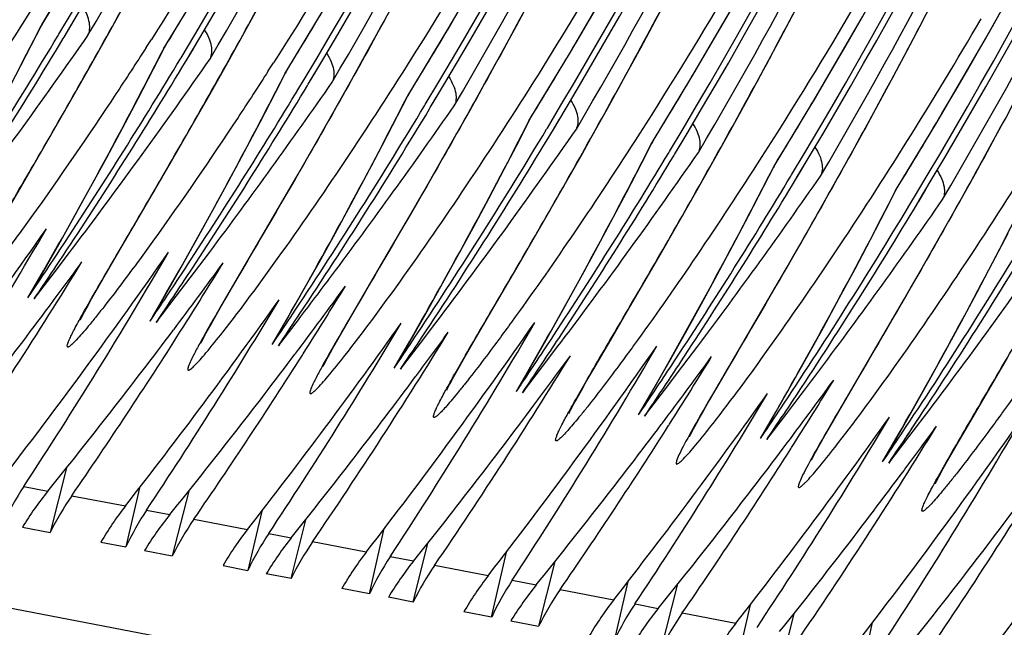
# Model space of a CAD drawing. Units: millimetres. Extents: x 0 to 297, y 0 to 210.
# Drawn here: x 207 to 215, y 95 to 100 of the extents above; entities that cross this region are included whole.
import ezdxf

# ---------------------------------------------------------------- set-up
doc = ezdxf.new("R2010")
doc.units = ezdxf.units.MM
doc.header["$LTSCALE"] = 16.335
doc.layers.get('0').update_dxf_attribs({"linetype": 'CONTINUOUS'})
doc.layers.add('DTM_AXIS', color=7, linetype='CONTINUOUS')

msp = doc.modelspace()

# ---------------------------------------------------------------- linework, layer by layer
at = {"color": 7, "linetype": 'CONTINUOUS'}
msp.add_line((176.7597, 101.3103), (246.2347, 87.9651), dxfattribs=at)
at = {"layer": 'DTM_AXIS', "color": 7, "linetype": 'CONTINUOUS'}
for p, q in [((212.4989, 100.3013), (212.6187, 100.5266)), ((207.9992, 100.2102), (208.1321, 100.45)), ((209.112, 100.2077), (209.2489, 100.4568)), ((211.3575, 100.2665), (211.4831, 100.5003)), ((214.6844, 100.2613), (214.7901, 100.4639)), ((213.5354, 100.1634), (213.656, 100.3909)), ((210.1555, 100.1022), (210.2766, 100.3234)), ((212.3826, 100.0848), (212.4989, 100.3013)), ((207.3569, 100.1033), (207.4448, 100.275)), ((207.4474, 100.2797), (207.4364, 100.2618)), ((207.4364, 100.2618), (207.4416, 100.2697)), ((207.6269, 100.1714), (207.6864, 100.2705)), ((207.846, 99.9371), (207.9992, 100.2102)), ((208.98, 99.9701), (209.112, 100.2077)), ((211.2347, 100.0406), (211.3575, 100.2665)), ((214.5548, 100.0159), (214.6844, 100.2613)), ((207.5791, 100.1866), (207.5851, 100.1966)), ((207.6207, 100.1615), (207.6267, 100.1715)), ((207.6209, 100.1614), (207.6269, 100.1714)), ((213.4182, 99.9447), (213.5354, 100.1634)), ((208.3638, 99.9098), (208.4516, 100.0816)), ((208.4432, 100.0684), (208.4543, 100.0863)), ((208.4484, 100.0761), (208.4432, 100.0684)), ((208.6338, 99.978), (208.6933, 100.077)), ((210.0141, 99.8469), (210.1555, 100.1022)), ((211.1147, 99.8224), (211.2347, 100.0406)), ((212.2417, 99.8258), (212.3826, 100.0848)), ((208.586, 99.9932), (208.592, 100.0032)), ((208.6275, 99.9681), (208.6336, 99.9781)), ((208.6278, 99.9679), (208.6338, 99.978)), ((208.8281, 99.6997), (208.98, 99.9701)), ((214.4281, 99.7788), (214.5548, 100.0159)), ((207.7002, 99.68), (207.846, 99.9371)), ((209.3706, 99.7164), (209.4585, 99.8882)), ((209.4501, 99.875), (209.4611, 99.8929)), ((209.4552, 99.8827), (209.4501, 99.875)), ((209.6407, 99.7845), (209.7002, 99.8836)), ((213.2764, 99.6832), (213.4182, 99.9447)), ((209.5929, 99.7998), (209.5989, 99.8098)), ((209.8773, 99.6028), (210.0141, 99.8469)), ((210.9749, 99.5709), (211.1147, 99.8224)), ((212.1059, 99.579), (212.2417, 99.8258)), ((209.6344, 99.7747), (209.6405, 99.7847)), ((209.6347, 99.7745), (209.6407, 99.7845)), ((214.3041, 99.5498), (214.4281, 99.7788)), ((207.5182, 99.3628), (207.7002, 99.68)), ((208.6835, 99.4453), (208.8281, 99.6997)), ((210.3775, 99.523), (210.4654, 99.6948)), ((210.468, 99.6995), (210.457, 99.6816)), ((210.457, 99.6816), (210.4622, 99.6895)), ((210.6476, 99.5911), (210.7071, 99.6902)), ((213.1396, 99.434), (213.2764, 99.6832)), ((209.7238, 99.3321), (209.8773, 99.6028)), ((210.5998, 99.6064), (210.6058, 99.6164)), ((210.6413, 99.5813), (210.6473, 99.5913)), ((210.6415, 99.5811), (210.6476, 99.5911)), ((210.8396, 99.3305), (210.9749, 99.5709)), ((211.9749, 99.3437), (212.1059, 99.579)), ((211.3844, 99.3296), (211.4723, 99.5014)), ((211.4749, 99.5061), (211.4639, 99.4882)), ((211.4639, 99.4882), (211.4691, 99.4961)), ((211.6545, 99.3977), (211.714, 99.4968)), ((214.183, 99.3285), (214.3041, 99.5498)), ((215.2622, 99.2669), (215.385, 99.4928)), ((208.5034, 99.1318), (208.6835, 99.4453)), ((211.6067, 99.4129), (211.6127, 99.423)), ((211.6482, 99.3879), (211.6542, 99.3979)), ((211.6484, 99.3877), (211.6545, 99.3977)), ((213.0076, 99.1965), (213.1396, 99.434)), ((207.2753, 98.9442), (207.5182, 99.3628)), ((209.5572, 99.0416), (209.7238, 99.3321)), ((210.6881, 99.0642), (210.8396, 99.3305)), ((211.8986, 99.2079), (211.9749, 99.3437)), ((212.3746, 99.3804), (212.3359, 99.3201)), ((212.3913, 99.1362), (212.4792, 99.3079)), ((212.4708, 99.2947), (212.4818, 99.3127)), ((214.0416, 99.0733), (214.183, 99.3285)), ((212.4759, 99.3025), (212.4708, 99.2947)), ((212.6135, 99.2195), (212.6196, 99.2295)), ((212.6613, 99.2043), (212.7209, 99.3034)), ((215.1423, 99.0488), (215.2622, 99.2669)), ((211.7515, 98.9481), (211.8986, 99.2079)), ((212.6551, 99.1945), (212.6611, 99.2045)), ((212.6553, 99.1943), (212.6613, 99.2043)), ((212.8556, 98.9261), (213.0076, 99.1965)), ((213.3814, 99.187), (213.3428, 99.1267)), ((208.2276, 98.6574), (208.5034, 99.1318)), ((210.524, 98.7788), (210.6881, 99.0642)), ((213.3982, 98.9428), (213.4861, 99.1145)), ((213.4777, 99.1013), (213.4887, 99.1193)), ((213.4828, 99.1091), (213.4777, 99.1013)), ((213.6682, 99.0109), (213.7277, 99.11)), ((213.9048, 98.8292), (214.0416, 99.0733)), ((209.3467, 98.6786), (209.5572, 99.0416)), ((213.6204, 99.0261), (213.6264, 99.0361)), ((213.662, 99.001), (213.668, 99.0111)), ((213.6622, 99.0009), (213.6682, 99.0109)), ((215.0024, 98.7973), (215.1423, 99.0488)), ((206.9767, 98.4321), (207.2753, 98.9442)), ((211.5898, 98.6656), (211.7515, 98.9481)), ((212.711, 98.6717), (212.8556, 98.9261)), ((214.4051, 98.7494), (214.493, 98.9211)), ((214.4956, 98.9258), (214.4846, 98.9079)), ((214.4846, 98.9079), (214.4898, 98.9159)), ((214.6751, 98.8175), (214.7346, 98.9166)), ((213.7514, 98.5585), (213.9048, 98.8292)), ((214.6273, 98.8327), (214.6333, 98.8427)), ((210.2838, 98.3656), (210.524, 98.7788)), ((214.6689, 98.8076), (214.6749, 98.8176)), ((214.6691, 98.8075), (214.6751, 98.8175)), ((214.8672, 98.5569), (215.0024, 98.7973)), ((208.9815, 98.0535), (209.3467, 98.6786)), ((211.3795, 98.3023), (211.5898, 98.6656)), ((212.5309, 98.3582), (212.711, 98.6717)), ((208.1266, 98.4843), (208.2276, 98.6574)), ((213.5847, 98.2679), (213.7514, 98.5585)), ((214.7157, 98.2905), (214.8672, 98.5569)), ((207.4578, 98.2461), (207.5849, 98.4695)), ((207.6729, 98.3968), (207.6967, 98.4284)), ((207.959, 98.1962), (208.1266, 98.4843)), ((207.5455, 98.2293), (207.6729, 98.3968)), ((208.7036, 98.235), (208.8258, 98.3974)), ((209.9884, 97.8601), (210.2838, 98.3656)), ((212.2552, 97.8837), (212.5309, 98.3582)), ((208.4647, 98.0527), (208.5918, 98.2761)), ((211.1472, 97.9041), (211.3795, 98.3023)), ((213.3743, 97.905), (213.5847, 98.2679)), ((214.5516, 98.0051), (214.7157, 98.2905)), ((207.3296, 98.0239), (207.4578, 98.2461)), ((207.3804, 98.0142), (207.5455, 98.2293)), ((207.9035, 98.0997), (207.959, 98.1962)), ((208.5524, 98.0358), (208.7036, 98.235)), ((207.8655, 98.0328), (207.9035, 98.0997)), ((207.3296, 98.0239), (207.3635, 98.0741)), ((207.3804, 98.0142), (207.3952, 98.0361)), ((207.3955, 98.036), (207.3804, 98.0142)), ((207.3952, 98.0361), (207.4032, 98.0479)), ((207.3954, 98.036), (207.4034, 98.0478)), ((207.8406, 97.9885), (207.8655, 98.0328)), ((208.3365, 97.8305), (208.4647, 98.0527)), ((208.3873, 97.8208), (208.5524, 98.0358)), ((208.9099, 97.9296), (208.9815, 98.0535)), ((207.506, 97.9542), (207.5128, 97.9634)), ((207.8065, 97.9267), (207.8191, 97.9496)), ((207.8191, 97.9496), (207.8406, 97.9885)), ((208.8667, 97.854), (208.9099, 97.9296)), ((214.3113, 97.5919), (214.5516, 98.0051)), ((207.7717, 97.8609), (207.778, 97.8732)), ((207.778, 97.8732), (207.7859, 97.8884)), ((207.7859, 97.8884), (207.7954, 97.9062)), ((207.7954, 97.9062), (207.8065, 97.9267)), ((208.3365, 97.8305), (208.3703, 97.8807)), ((208.4021, 97.8427), (208.41, 97.8545)), ((208.4023, 97.8426), (208.4103, 97.8544)), ((208.8369, 97.8011), (208.8667, 97.854)), ((209.3434, 97.6371), (209.4716, 97.8593)), ((209.9168, 97.7362), (209.9884, 97.8601)), ((210.9796, 97.616), (211.1472, 97.9041)), ((212.1541, 97.7107), (212.2552, 97.8837)), ((213.0091, 97.2799), (213.3743, 97.905)), ((207.763, 97.8434), (207.7628, 97.843)), ((208.3873, 97.8208), (208.4021, 97.8427)), ((208.4023, 97.8426), (208.3873, 97.8208)), ((208.8002, 97.7349), (208.8173, 97.766)), ((208.8173, 97.766), (208.8369, 97.8011)), ((209.375, 97.6888), (209.4625, 97.8405)), ((209.3942, 97.6274), (209.5593, 97.8424)), ((210.5662, 97.649), (210.6935, 97.8166)), ((208.5242, 97.7511), (208.5309, 97.7599)), ((208.5856, 97.7443), (208.5926, 97.7552)), ((208.7675, 97.6734), (208.7738, 97.6856)), ((208.7738, 97.6856), (208.7814, 97.7001)), ((208.7814, 97.7001), (208.7902, 97.7165)), ((208.7902, 97.7165), (208.8002, 97.7349)), ((209.3434, 97.6371), (209.3772, 97.6873)), ((209.8736, 97.6606), (209.9168, 97.7362)), ((211.4854, 97.4725), (211.6125, 97.6959)), ((211.9865, 97.4226), (212.1541, 97.7107)), ((208.7564, 97.6513), (208.7563, 97.651)), ((208.7625, 97.6636), (208.7675, 97.6734)), ((209.3942, 97.6274), (209.409, 97.6493)), ((209.4092, 97.6492), (209.3942, 97.6274)), ((209.409, 97.6493), (209.4169, 97.6611)), ((209.4092, 97.6492), (209.4171, 97.661)), ((209.8242, 97.5726), (209.8438, 97.6077)), ((209.8438, 97.6077), (209.8736, 97.6606)), ((210.3503, 97.4437), (210.4785, 97.6659)), ((210.3819, 97.4954), (210.4694, 97.6471)), ((210.401, 97.434), (210.5662, 97.649)), ((210.9242, 97.5195), (210.9796, 97.616)), ((211.5731, 97.4556), (211.7004, 97.6232)), ((211.7004, 97.6232), (211.7243, 97.6547)), ((212.7311, 97.4613), (212.8533, 97.6238)), ((209.5311, 97.5576), (209.5378, 97.5665)), ((209.5925, 97.5509), (209.5994, 97.5618)), ((209.7883, 97.5066), (209.7971, 97.5231)), ((209.7971, 97.5231), (209.8071, 97.5415)), ((209.8071, 97.5415), (209.8242, 97.5726)), ((214.016, 97.0865), (214.3113, 97.5919)), ((215.085, 96.9766), (215.407, 97.5286)), ((209.7633, 97.4579), (209.7632, 97.4576)), ((209.7694, 97.4702), (209.7744, 97.48)), ((209.7744, 97.48), (209.7807, 97.4922)), ((209.7807, 97.4922), (209.7883, 97.5066)), ((210.3503, 97.4437), (210.3841, 97.4939)), ((210.401, 97.434), (210.4159, 97.4559)), ((210.4161, 97.4558), (210.401, 97.434)), ((210.4159, 97.4559), (210.4238, 97.4677)), ((210.4161, 97.4558), (210.424, 97.4676)), ((210.8613, 97.4083), (210.8861, 97.4525)), ((210.8861, 97.4525), (210.9242, 97.5195)), ((211.3572, 97.2503), (211.4854, 97.4725)), ((211.4079, 97.2405), (211.5731, 97.4556)), ((212.4922, 97.2791), (212.6194, 97.5025)), ((212.5799, 97.2622), (212.7311, 97.4613)), ((210.5266, 97.374), (210.5335, 97.3832)), ((210.8272, 97.3464), (210.8397, 97.3694)), ((210.8397, 97.3694), (210.8613, 97.4083)), ((211.9311, 97.3261), (211.9865, 97.4226)), ((210.7923, 97.2807), (210.7986, 97.293)), ((210.7986, 97.293), (210.8066, 97.3081)), ((210.8066, 97.3081), (210.8161, 97.326)), ((210.8161, 97.326), (210.8272, 97.3464)), ((211.3572, 97.2503), (211.391, 97.3005)), ((211.893, 97.2591), (211.9311, 97.3261)), ((212.364, 97.0569), (212.4922, 97.2791)), ((212.9375, 97.156), (213.0091, 97.2799)), ((210.7836, 97.2632), (210.7835, 97.2627)), ((211.4079, 97.2405), (211.4228, 97.2625)), ((211.423, 97.2624), (211.4079, 97.2405)), ((211.4228, 97.2625), (211.4307, 97.2743)), ((211.423, 97.2624), (211.4309, 97.2742)), ((211.8466, 97.176), (211.8682, 97.2149)), ((211.8682, 97.2149), (211.893, 97.2591)), ((212.4148, 97.0471), (212.5799, 97.2622)), ((211.5335, 97.1806), (211.5404, 97.1898)), ((211.8135, 97.1147), (211.823, 97.1326)), ((211.823, 97.1326), (211.834, 97.153)), ((211.834, 97.153), (211.8466, 97.176)), ((212.8942, 97.0803), (212.9375, 97.156)), ((211.7905, 97.0698), (211.7903, 97.0693)), ((211.7992, 97.0872), (211.8055, 97.0996)), ((211.8055, 97.0996), (211.8135, 97.1147)), ((212.364, 97.0569), (212.3979, 97.1071)), ((212.4148, 97.0471), (212.4296, 97.0691)), ((212.4299, 97.069), (212.4148, 97.0471)), ((212.4296, 97.0691), (212.4376, 97.0809)), ((212.4299, 97.069), (212.4378, 97.0807)), ((212.8644, 97.0275), (212.8942, 97.0803)), ((213.3709, 96.8635), (213.4991, 97.0856)), ((213.4026, 96.9151), (213.49, 97.0668)), ((213.4217, 96.8537), (213.5868, 97.0688)), ((213.9443, 96.9626), (214.016, 97.0865)), ((214.5937, 96.8754), (214.7211, 97.043)), ((212.5518, 96.9774), (212.5585, 96.9863)), ((212.6132, 96.9707), (212.6201, 96.9816)), ((212.8178, 96.9429), (212.8278, 96.9613)), ((212.8278, 96.9613), (212.8449, 96.9924)), ((212.8449, 96.9924), (212.8644, 97.0275)), ((213.9011, 96.8869), (213.9443, 96.9626)), ((214.984, 96.8021), (215.085, 96.9766)), ((212.784, 96.8777), (212.7838, 96.8774)), ((212.79, 96.8899), (212.795, 96.8998)), ((212.795, 96.8998), (212.8013, 96.912)), ((212.8013, 96.912), (212.809, 96.9264)), ((212.809, 96.9264), (212.8178, 96.9429)), ((213.3709, 96.8635), (213.4048, 96.9137)), ((213.4217, 96.8537), (213.4365, 96.8757)), ((213.4368, 96.8756), (213.4217, 96.8537)), ((213.4365, 96.8757), (213.4445, 96.8875)), ((213.4367, 96.8756), (213.4447, 96.8873)), ((213.8713, 96.8341), (213.9011, 96.8869)), ((214.3778, 96.6701), (214.506, 96.8922)), ((214.4094, 96.7217), (214.4969, 96.8734)), ((214.4286, 96.6603), (214.5937, 96.8754)), ((213.5587, 96.784), (213.5654, 96.7929)), ((213.8347, 96.7679), (213.8517, 96.799)), ((213.8517, 96.799), (213.8713, 96.8341)), ((214.9517, 96.7459), (214.984, 96.8021)), ((213.6201, 96.7773), (213.627, 96.7882)), ((213.8019, 96.7064), (213.8082, 96.7186)), ((213.8082, 96.7186), (213.8158, 96.733)), ((213.8158, 96.733), (213.8247, 96.7495)), ((213.8247, 96.7495), (213.8347, 96.7679)), ((214.3778, 96.6701), (214.4116, 96.7203)), ((214.9137, 96.6789), (214.9517, 96.7459)), ((213.7909, 96.6842), (213.7907, 96.684)), ((213.7969, 96.6965), (213.8019, 96.7064)), ((214.4286, 96.6603), (214.4434, 96.6823)), ((214.4437, 96.6822), (214.4286, 96.6603)), ((214.4434, 96.6823), (214.4513, 96.694)), ((214.4436, 96.6821), (214.4516, 96.6939)), ((214.8672, 96.5957), (214.8888, 96.6347)), ((214.8888, 96.6347), (214.9137, 96.6789)), ((207.6479, 96.6219), (207.5129, 96.0889)), ((214.5542, 96.6003), (214.561, 96.6096)), ((214.8341, 96.5345), (214.8436, 96.5524)), ((214.8436, 96.5524), (214.8547, 96.5728)), ((214.8547, 96.5728), (214.8672, 96.5957)), ((207.2952, 96.4675), (207.4931, 96.4295)), ((214.8112, 96.4895), (214.811, 96.4891)), ((214.8198, 96.507), (214.8262, 96.5194)), ((214.8262, 96.5194), (214.8341, 96.5345)), ((207.6909, 96.3915), (208.133, 96.3065)), ((208.25, 96.4571), (208.1364, 95.9691)), ((208.6547, 96.4285), (208.5198, 95.8955)), ((208.308, 96.2729), (208.5, 96.236)), ((209.2569, 96.2637), (209.1433, 95.7757)), ((208.6978, 96.198), (209.1399, 96.1131)), ((209.4996, 95.7073), (209.6201, 96.1935)), ((207.2844, 96.1328), (207.5129, 96.0889)), ((209.3149, 96.0795), (209.5009, 96.0438)), ((210.1465, 95.583), (210.2676, 96.1196)), ((207.9313, 96.0085), (208.1364, 95.9691)), ((210.118, 95.9252), (209.6759, 96.0102)), ((210.5065, 95.5139), (210.6269, 96.0001)), ((208.2913, 95.9394), (208.5198, 95.8955)), ((211.1534, 95.3896), (211.2745, 95.9262)), ((210.5078, 95.8504), (210.3158, 95.8872)), ((211.1249, 95.7318), (210.6828, 95.8168)), ((211.6754, 95.8482), (211.5404, 95.3153)), ((208.9382, 95.8151), (209.1433, 95.7757)), ((209.4996, 95.7073), (209.2945, 95.7467)), ((211.3227, 95.6938), (211.5206, 95.6558)), ((212.2776, 95.6835), (212.1639, 95.1955)), ((212.6823, 95.6548), (212.5473, 95.1219)), ((210.1465, 95.583), (209.918, 95.6269)), ((211.7184, 95.6178), (212.1606, 95.5329)), ((210.5065, 95.5139), (210.3014, 95.5533)), ((212.3355, 95.4993), (212.5275, 95.4624)), ((211.1534, 95.3896), (210.9249, 95.4335)), ((212.7253, 95.4244), (213.1674, 95.3395)), ((213.2845, 95.4901), (213.1708, 95.0021)), ((213.5272, 94.9336), (213.6476, 95.4199)), ((211.3119, 95.3592), (211.5404, 95.3153)), ((214.1741, 94.8094), (214.2952, 95.346))]:
    msp.add_line(p, q, dxfattribs=at)
for points in [[(215.2251, 100.1578), (215.6125, 100.8516), (215.9857, 101.549), (216.3448, 102.2497), (216.6901, 102.9545), (217.0217, 103.6628), (217.3396, 104.3744), (217.6441, 105.0897), (217.9352, 105.8085), (218.2129, 106.5303), (218.4774, 107.2559), (218.7287, 107.9848), (218.9667, 108.7166)], [(208.4484, 100.0762), (208.7758, 100.6177), (209.1775, 101.3072), (209.5652, 102.001), (209.9386, 102.6983), (210.2978, 103.399), (210.6434, 104.1036), (210.9752, 104.8119), (211.2933, 105.5234), (211.598, 106.2387), (211.8893, 106.9574), (212.1672, 107.6791), (212.4319, 108.4046)], [(212.476, 99.3026), (212.8033, 99.8441), (213.205, 100.5336), (213.5927, 101.2274), (213.9661, 101.9247), (214.3254, 102.6253), (214.6709, 103.33), (215.0028, 104.0383), (215.3208, 104.7498), (215.6256, 105.465), (215.9169, 106.1837), (216.1947, 106.9055), (216.4595, 107.631), (216.711, 108.3598)], [(209.4553, 99.8828), (209.7826, 100.4243), (210.1844, 101.1138), (210.5721, 101.8076), (210.9455, 102.5049), (211.3047, 103.2056), (211.6503, 103.9102), (211.9821, 104.6185), (212.3002, 105.33), (212.6049, 106.0453), (212.8962, 106.764), (213.1741, 107.4857), (213.4388, 108.2112)], [(213.4828, 99.1092), (213.8102, 99.6507), (214.2119, 100.3402), (214.5996, 101.034), (214.973, 101.7313), (215.3323, 102.4319), (215.6778, 103.1366), (216.0097, 103.8449), (216.3277, 104.5564), (216.6324, 105.2716), (216.9238, 105.9903), (217.2016, 106.7121), (217.4663, 107.4376), (217.7178, 108.1664)], [(207.4415, 100.2696), (207.7754, 100.822), (208.1769, 101.5116)], [(210.4622, 99.6894), (210.796, 100.2418), (211.1975, 100.9314)], [(211.4691, 99.496), (211.8029, 100.0484), (212.2044, 100.738)], [(214.4897, 98.9158), (214.8236, 99.4682), (215.2251, 100.1578)], [(206.4418, 98.4207), (206.5763, 98.6569), (206.7096, 98.8945), (206.8416, 99.1335), (206.9723, 99.3738), (207.1018, 99.6156), (207.23, 99.8587), (207.3569, 100.1033)], [(207.5832, 98.4635), (207.7165, 98.7011), (207.8485, 98.94), (207.9792, 99.1804), (208.1087, 99.4222), (208.2369, 99.6653), (208.3638, 99.9098)], [(208.5901, 98.2701), (208.7233, 98.5077), (208.8553, 98.7466), (208.9861, 98.987), (209.1156, 99.2288), (209.2437, 99.4719), (209.3706, 99.7164)], [(209.4625, 97.8405), (209.597, 98.0767), (209.7302, 98.3143), (209.8622, 98.5532), (209.993, 98.7936), (210.1224, 99.0353), (210.2506, 99.2785), (210.3775, 99.523)], [(210.4694, 97.6471), (210.6039, 97.8833), (210.7371, 98.1209), (210.8691, 98.3598), (210.9999, 98.6002), (211.1293, 98.8419), (211.2575, 99.0851), (211.3844, 99.3296)], [(211.6107, 97.6899), (211.744, 97.9274), (211.876, 98.1664), (212.0067, 98.4068), (212.1362, 98.6485), (212.2644, 98.8917), (212.3913, 99.1362)], [(212.6176, 97.4965), (212.7509, 97.734), (212.8829, 97.973), (213.0136, 98.2134), (213.1431, 98.4551), (213.2713, 98.6983), (213.3982, 98.9428)], [(213.49, 97.0668), (213.6245, 97.303), (213.7578, 97.5406), (213.8898, 97.7796), (214.0205, 98.02), (214.15, 98.2617), (214.2782, 98.5049), (214.4051, 98.7494)], [(214.4969, 96.8734), (214.6314, 97.1096), (214.7646, 97.3472), (214.8967, 97.5862), (215.0274, 97.8265), (215.1569, 98.0683), (215.2851, 98.3114), (215.4119, 98.556)], [(207.3612, 98.0756), (207.4487, 98.2273), (207.5832, 98.4635)], [(208.3681, 97.8822), (208.4556, 98.0339), (208.5901, 98.2701)], [(207.7627, 97.8428), (207.7631, 97.8437), (207.764, 97.8455), (207.7653, 97.8481), (207.767, 97.8516), (207.7691, 97.8559), (207.7717, 97.8609)], [(211.3888, 97.302), (211.4762, 97.4537), (211.6107, 97.6899)], [(208.7563, 97.6511), (208.7568, 97.6521), (208.7576, 97.6538), (208.7589, 97.6563), (208.7605, 97.6596), (208.7625, 97.6636)], [(209.7632, 97.4577), (209.7637, 97.4587), (209.7645, 97.4604), (209.7658, 97.4629), (209.7674, 97.4662), (209.7694, 97.4702)], [(212.3957, 97.1086), (212.4831, 97.2603), (212.6176, 97.4965)], [(210.7834, 97.2626), (210.7838, 97.2635), (210.7846, 97.2652), (210.7859, 97.2679), (210.7876, 97.2714), (210.7898, 97.2756), (210.7923, 97.2807)], [(211.7903, 97.0692), (211.7907, 97.0701), (211.7915, 97.0718), (211.7928, 97.0745), (211.7945, 97.0779), (211.7967, 97.0822), (211.7992, 97.0872)], [(212.7839, 96.8774), (212.7843, 96.8784), (212.7852, 96.8802), (212.7864, 96.8827), (212.788, 96.886), (212.79, 96.8899)], [(213.7908, 96.684), (213.7912, 96.685), (213.7921, 96.6868), (213.7933, 96.6893), (213.7949, 96.6926), (213.7969, 96.6965)], [(214.8109, 96.489), (214.8113, 96.4898), (214.8122, 96.4916), (214.8135, 96.4942), (214.8152, 96.4977), (214.8173, 96.502), (214.8198, 96.507)]]:
    msp.add_lwpolyline(points, dxfattribs=at)
for centre, radius, start, end in [((169.0042, 123.4111), 45.0267, 328.96425, 4.3507), ((169.055, 123.4014), 45.0266, 328.94148, 4.3507), ((170.0111, 123.2177), 45.0267, 328.96425, 4.3507), ((170.0619, 123.2079), 45.0266, 328.94148, 4.3507), ((171.018, 123.0243), 45.0267, 328.96425, 4.3507), ((171.0688, 123.0145), 45.0266, 328.94148, 4.3507), ((172.0249, 122.8309), 45.0267, 328.96425, 4.3507), ((172.0757, 122.8211), 45.0266, 328.94148, 4.3507), ((173.0318, 122.6375), 45.0267, 328.96425, 4.3507), ((173.0826, 122.6277), 45.0266, 328.94148, 4.3507), ((174.0387, 122.4441), 45.0267, 328.96425, 4.3507), ((174.0894, 122.4343), 45.0266, 328.94148, 4.3507), ((175.0455, 122.2507), 45.0267, 328.96425, 4.3507), ((175.0963, 122.2409), 45.0266, 328.94148, 4.3507), ((176.0524, 122.0572), 45.0267, 328.96425, 4.3507), ((176.1032, 122.0475), 45.0266, 328.94148, 4.3507), ((174.0565, 122.5125), 43.9246, 329.35434, 3.68514), ((175.0633, 122.3191), 43.9246, 329.34653, 3.677), ((176.0702, 122.1257), 43.9246, 329.34653, 3.677), ((177.0771, 121.9323), 43.9246, 329.35434, 3.68514), ((168.1994, 123.4274), 45.9371, 329.60821, 334.93229), ((169.2063, 123.234), 45.9371, 329.60821, 334.93229), ((170.2406, 123.0261), 45.9062, 329.60642, 334.92454), ((171.2475, 122.8327), 45.9062, 329.60642, 334.92454), ((172.227, 122.6537), 45.9371, 329.60821, 334.93229), ((173.2339, 122.4603), 45.9371, 329.60821, 334.93229), ((174.2682, 122.2525), 45.9062, 329.60642, 334.92454), ((175.2751, 122.0591), 45.9062, 329.60642, 334.92454), ((169.7148, 123.4462), 44.2767, 328.45154, 329.43837), ((170.7188, 123.2546), 44.2802, 328.45152, 329.37552), ((171.7257, 123.0612), 44.2802, 328.45152, 329.37552), ((172.7321, 122.868), 44.2807, 328.45153, 329.38328), ((169.9191, 119.3721), 42.1041, 330.18747, 333.0069), ((169.002, 123.4135), 45.0297, 326.40867, 328.94826), ((169.0534, 123.4036), 45.0294, 326.3832, 328.92524), ((167.863, 127.9484), 48.6577, 322.88902, 325.2122), ((176.5212, 120.5137), 37.7809, 327.27326, 327.39218), ((173.739, 122.6746), 44.2807, 328.45153, 329.38328), ((170.9018, 119.1916), 42.1315, 330.53813, 333.00616), ((170.0084, 123.2204), 45.0304, 326.68513, 328.94826), ((170.0597, 123.2106), 45.0302, 326.65968, 328.92524), ((168.8731, 127.7527), 48.6538, 322.93546, 325.21228), ((177.5281, 120.3203), 37.7809, 327.27326, 327.39218), ((174.7463, 122.4809), 44.2802, 328.45152, 329.37552), ((171.9087, 118.9982), 42.1315, 330.53813, 333.00616), ((171.0152, 123.027), 45.0304, 326.68513, 328.94826), ((169.8966, 127.5474), 48.6334, 323.17434, 325.21267), ((171.0666, 123.0171), 45.0302, 326.65968, 328.92524), ((175.7532, 122.2875), 44.2802, 328.45152, 329.37552), ((172.9397, 118.7919), 42.1041, 330.18747, 333.0069), ((172.0227, 122.8332), 45.0297, 326.40867, 328.94826), ((172.0741, 122.8233), 45.0294, 326.3832, 328.92524), ((170.9034, 127.354), 48.6334, 323.17434, 325.21267), ((173.9466, 118.5985), 42.1041, 330.18747, 333.0069), ((176.7597, 122.0944), 44.2807, 328.45153, 329.38328), ((173.0296, 122.6398), 45.0297, 326.40867, 328.94826), ((171.8906, 127.1748), 48.6577, 322.88902, 325.2122), ((173.081, 122.6299), 45.0294, 326.3832, 328.92524), ((174.9293, 118.418), 42.1315, 330.53813, 333.00616), ((174.0359, 122.4468), 45.0304, 326.68513, 328.94826), ((174.0872, 122.4369), 45.0302, 326.65968, 328.92524), ((172.9006, 126.979), 48.6538, 322.93546, 325.21228), ((175.9362, 118.2246), 42.1315, 330.53813, 333.00616), ((175.0428, 122.2534), 45.0304, 326.68513, 328.94826), ((175.0941, 122.2435), 45.0302, 326.65968, 328.92524), ((173.9241, 126.7737), 48.6334, 323.17434, 325.21267), ((176.9672, 118.0183), 42.1041, 330.18747, 333.0069), ((176.0502, 122.0596), 45.0297, 326.40867, 328.94826), ((174.931, 126.5803), 48.6334, 323.17434, 325.21267), ((176.1016, 122.0497), 45.0294, 326.3832, 328.92524), ((177.9741, 117.8249), 42.1041, 330.18747, 333.0069), ((177.0571, 121.8662), 45.0297, 326.40867, 328.94826), ((177.1094, 121.8555), 45.028, 326.3832, 328.92441), ((175.9181, 126.4011), 48.6577, 322.88902, 325.2122), ((170.031, 123.2056), 45.0033, 326.05233, 326.68503), ((170.0831, 123.1953), 45.0022, 326.0268, 326.65957), ((171.0379, 123.0122), 45.0033, 326.05233, 326.68503), ((171.09, 123.0019), 45.0022, 326.0268, 326.65957), ((170.7754, 127.4494), 48.7931, 322.64255, 323.1748), ((206.2798, 98.7021), 1.2498, 327.13532, 329.91291), ((207.2867, 98.5087), 1.2498, 327.13532, 329.91291), ((172.0491, 122.8159), 44.9981, 326.05231, 326.40846), ((172.1012, 122.8055), 44.9969, 326.02678, 326.38299), ((208.2936, 98.3153), 1.2498, 327.13532, 329.9129), ((173.056, 122.6225), 44.9981, 326.05231, 326.40846), ((173.1081, 122.6121), 44.9969, 326.02678, 326.38299), ((174.0586, 122.432), 45.0033, 326.05233, 326.68503), ((174.1106, 122.4216), 45.0022, 326.0268, 326.65957), ((228.6486, 87.2756), 20.4747, 149.88214, 150.38051), ((175.0655, 122.2385), 45.0033, 326.05233, 326.68503), ((209.3005, 98.1219), 1.2498, 327.13532, 329.9129), ((175.1175, 122.2282), 45.0022, 326.0268, 326.65957), ((174.8029, 126.6757), 48.7931, 322.64255, 323.1748), ((210.3073, 97.9285), 1.2499, 327.13528, 329.91276), ((229.6555, 87.0822), 20.4747, 149.88214, 150.38051), ((176.0767, 122.0422), 44.9981, 326.05231, 326.40846), ((176.1288, 122.0319), 44.9969, 326.02678, 326.38299), ((211.3142, 97.7351), 1.2499, 327.13528, 329.91276), ((177.1246, 121.8456), 45.0098, 326.38293, 326.57207), ((177.0836, 121.8488), 44.9981, 326.05231, 326.40846), ((212.3211, 97.5417), 1.2499, 327.13528, 329.91276), ((177.1322, 121.8405), 45.0007, 326.02698, 326.38294), ((177.1357, 121.8385), 44.9969, 326.02678, 326.38299), ((213.328, 97.3483), 1.2499, 327.13528, 329.91276)]:
    msp.add_arc(centre, radius, start, end, dxfattribs=at)
for centre, major_axis, ratio, start_param, end_param in [((170.292, 123.1637), (39.009, 23.9927), 0.967783, 5.083957, 5.135499), ((169.0987, 123.3929), (-24.5253, 39.1639), 0.942677, 3.550789, 3.602331), ((171.2989, 122.9703), (39.009, 23.9927), 0.967783, 5.083957, 5.135499), ((170.1056, 123.1995), (-24.5253, 39.1639), 0.942677, 3.550789, 3.602331), ((169.7805, 123.2619), (-23.9807, 38.9895), 0.962518, 3.548481, 3.594918), ((170.9723, 123.033), (39.6153, 23.9177), 0.949509, -1.163665, -1.154037), ((172.0888, 122.8186), (39.8196, 23.9115), 0.943081, -1.164846, -1.149926), ((170.8955, 123.0478), (-23.8223, 38.9588), 0.967578, -2.697923, -2.683171), ((173.0956, 122.6252), (39.8196, 23.9115), 0.943081, -1.164846, -1.149926), ((171.9024, 122.8544), (-23.8223, 38.9588), 0.967578, -2.697923, -2.683171), ((170.9723, 123.033), (39.6153, 23.9177), 0.949509, 5.082711, 5.119271), ((172.4139, 122.7561), (39.1825, 23.9591), 0.962755, 5.083965, 5.130403), ((171.2221, 122.985), (-24.3551, 39.1006), 0.949167, 3.549775, 3.596213), ((173.4208, 122.5627), (39.1825, 23.9591), 0.962755, 5.083965, 5.130403), ((172.2289, 122.7916), (-24.3551, 39.1006), 0.949167, 3.549775, 3.596213), ((174.3196, 122.3901), (39.009, 23.9927), 0.967783, 5.083957, 5.135499), ((173.1263, 122.6193), (-24.5253, 39.1639), 0.942677, 3.550789, 3.602331), ((172.0888, 122.8186), (39.8196, 23.9115), 0.943081, 5.081717, 5.118097), ((170.8955, 123.0478), (-23.8223, 38.9588), 0.967578, 3.548472, 3.584973), ((172.8011, 122.6817), (-23.9807, 38.9895), 0.962518, 3.548481, 3.594918), ((173.993, 122.4528), (39.6153, 23.9177), 0.949509, -1.163665, -1.154037), ((175.3264, 122.1966), (39.009, 23.9927), 0.967783, 5.083957, 5.135499), ((174.1332, 122.4259), (-24.5253, 39.1639), 0.942677, 3.550789, 3.602331), ((173.0956, 122.6252), (39.8196, 23.9115), 0.943081, 5.081717, 5.118097), ((171.9024, 122.8544), (-23.8223, 38.9588), 0.967578, 3.548472, 3.584973), ((173.808, 122.4883), (-23.9807, 38.9895), 0.962518, 3.548481, 3.594918), ((174.9999, 122.2594), (39.6153, 23.9177), 0.949509, -1.163665, -1.154037), ((176.1163, 122.0449), (39.8196, 23.9115), 0.943081, -1.164846, -1.149926), ((174.923, 122.2741), (-23.8223, 38.9588), 0.967578, -2.697923, -2.683171), ((173.993, 122.4528), (39.6153, 23.9177), 0.949509, 5.082711, 5.119271), ((177.1232, 121.8515), (39.8196, 23.9115), 0.943081, -1.164846, -1.149926), ((175.9299, 122.0807), (-23.8223, 38.9588), 0.967578, -2.697923, -2.683171), ((176.4414, 121.9825), (39.1825, 23.9591), 0.962755, 5.083965, 5.130403), ((175.2496, 122.2114), (-24.3551, 39.1006), 0.949167, 3.549775, 3.596213), ((174.9999, 122.2594), (39.6153, 23.9177), 0.949509, 5.082711, 5.119271), ((177.4483, 121.7891), (39.1825, 23.9591), 0.962755, 5.083965, 5.130403), ((176.2565, 122.018), (-24.3551, 39.1006), 0.949167, 3.549775, 3.596213), ((178.3471, 121.6164), (39.009, 23.9927), 0.967783, 5.083957, 5.135499), ((177.1538, 121.8456), (-24.5253, 39.1639), 0.942677, 3.550789, 3.602331), ((176.1163, 122.0449), (39.8196, 23.9115), 0.943081, 5.081717, 5.118097), ((174.923, 122.2741), (-23.8223, 38.9588), 0.967578, 3.548472, 3.584973), ((176.8287, 121.9081), (-23.9807, 38.9895), 0.962518, 3.548481, 3.594918), ((178.0205, 121.6792), (39.6153, 23.9177), 0.949509, -1.163665, -1.154037), ((179.354, 121.423), (39.009, 23.9927), 0.967783, 5.083957, 5.135499), ((178.1607, 121.6522), (-24.5253, 39.1639), 0.942677, 3.550789, 3.602331), ((177.1232, 121.8515), (39.8196, 23.9115), 0.943081, 5.081717, 5.118097), ((175.9299, 122.0807), (-23.8223, 38.9588), 0.967578, 3.548472, 3.584973), ((177.8356, 121.7147), (-23.9807, 38.9895), 0.962518, 3.548481, 3.594918), ((178.0205, 121.6792), (39.6153, 23.9177), 0.949509, 5.082711, 5.119271), ((209.3996, 94.9548), (-1.3878, 2.2162), 0.942677, 6.692381, 6.83189), ((209.4966, 94.9361), (2.2533, 1.3531), 0.943081, -4.343061, -4.203553), ((209.7731, 94.883), (-1.3481, 2.2046), 0.967578, 6.690065, 6.829573), ((179.0274, 121.4857), (39.6153, 23.9177), 0.949509, 5.082711, 5.119271), ((210.1543, 94.8098), (2.2173, 1.3558), 0.962755, -4.340813, -4.201304), ((210.4066, 94.7613), (-1.3782, 2.2126), 0.949167, 6.691368, 6.830876), ((210.5034, 94.7427), (2.2533, 1.3531), 0.943081, -4.343061, -4.203553), ((210.78, 94.6896), (-1.3481, 2.2046), 0.967578, 6.690065, 6.829573), ((211.1612, 94.6164), (2.2173, 1.3558), 0.962755, -4.340813, -4.201304), ((211.4135, 94.5679), (-1.3782, 2.2126), 0.949167, 6.691368, 6.830876), ((211.5103, 94.5493), (2.2418, 1.3535), 0.949509, -4.342067, -4.202559), ((211.7626, 94.5009), (-1.357, 2.2063), 0.962518, 6.690074, 6.829582), ((212.1438, 94.4276), (2.2074, 1.3577), 0.967783, -4.340821, -4.201313), ((212.4203, 94.3745), (-1.3878, 2.2162), 0.942677, 6.692381, 6.83189), ((212.5171, 94.3559), (2.2418, 1.3535), 0.949509, -4.342067, -4.202559), ((212.7694, 94.3075), (-1.357, 2.2063), 0.962518, 6.690074, 6.829582), ((213.1507, 94.2342), (2.2074, 1.3577), 0.967783, -4.340821, -4.201313), ((213.4272, 94.1811), (-1.3878, 2.2162), 0.942677, 6.692381, 6.83189), ((213.5241, 94.1625), (2.2533, 1.3531), 0.943081, -4.343061, -4.203553), ((213.8006, 94.1094), (-1.3481, 2.2046), 0.967578, 6.690065, 6.829573), ((214.1818, 94.0362), (2.2173, 1.3558), 0.962755, -4.340813, -4.201304), ((214.4341, 93.9877), (-1.3782, 2.2126), 0.949167, 6.691368, 6.830876), ((214.531, 93.9691), (2.2533, 1.3531), 0.943081, -4.343061, -4.203553), ((214.8075, 93.916), (-1.3481, 2.2046), 0.967578, 6.690065, 6.829573), ((215.1887, 93.8428), (2.2173, 1.3558), 0.962755, -4.340813, -4.201304)]:
    msp.add_ellipse(centre, major_axis=major_axis, ratio=ratio, start_param=start_param, end_param=end_param, dxfattribs=at)
for points, knots in [([(214.7348, 126.643), (214.8407, 125.4902), (214.9525, 123.1295), (214.7836, 118.333), (213.8088, 112.3739), (211.885, 106.7679), (209.929, 102.7728), (208.8766, 100.982), (208.347, 100.1541)], [0, 0, 0, 0, 0.125295, 0.255399, 0.518976, 0.775446, 0.893637, 1, 1, 1, 1]), ([(215.7417, 126.4496), (215.8476, 125.2967), (215.9594, 122.9361), (215.7905, 118.1396), (214.8157, 112.1805), (212.8919, 106.5745), (210.9359, 102.5793), (209.8835, 100.7886), (209.3539, 99.9607)], [0, 0, 0, 0, 0.125295, 0.255399, 0.518976, 0.775446, 0.893637, 1, 1, 1, 1]), ([(218.7623, 125.8693), (218.8683, 124.7165), (218.9801, 122.3559), (218.8111, 117.5593), (217.8363, 111.6002), (215.9125, 105.9942), (213.9565, 101.9991), (212.9041, 100.2083), (212.3746, 99.3804)], [0, 0, 0, 0, 0.125295, 0.255399, 0.518976, 0.775446, 0.893638, 1, 1, 1, 1]), ([(219.7692, 125.6759), (219.8751, 124.5231), (219.9869, 122.1625), (219.818, 117.3659), (218.8432, 111.4068), (216.9194, 105.8008), (214.9634, 101.8057), (213.911, 100.0149), (213.3814, 99.187)], [0, 0, 0, 0, 0.125295, 0.255399, 0.518976, 0.775446, 0.893638, 1, 1, 1, 1]), ([(207.8051, 104.2024), (207.5718, 103.6944), (207.1032, 102.7174), (206.3816, 101.3288), (205.694, 100.094), (205.2445, 99.3272), (205.0384, 98.9757)], [0, 0, 0, 0, 0.283473, 0.549308, 0.793408, 1, 1, 1, 1]), ([(208.812, 104.009), (208.5787, 103.501), (208.1101, 102.524), (207.3885, 101.1353), (206.7008, 99.9006), (206.2513, 99.1338), (206.0452, 98.7823)], [0, 0, 0, 0, 0.283473, 0.549308, 0.793408, 1, 1, 1, 1]), ([(206.8517, 98.2208), (206.9387, 98.3727), (207.1359, 98.7087), (207.5876, 99.4808), (208.2242, 100.6031), (209.0164, 102.1016), (209.5363, 103.1722), (209.7963, 103.7342)], [0, 0, 0, 0, 0.083958, 0.186954, 0.429136, 0.702927, 1, 1, 1, 1]), ([(207.8586, 98.0274), (207.9455, 98.1792), (208.1428, 98.5153), (208.5944, 99.2874), (209.2311, 100.4097), (210.0233, 101.9082), (210.5432, 102.9788), (210.8032, 103.5408)], [0, 0, 0, 0, 0.083958, 0.186954, 0.429136, 0.702927, 1, 1, 1, 1]), ([(211.8837, 103.5402), (211.6418, 103.0102), (211.1558, 101.9922), (210.4062, 100.5486), (209.6951, 99.2736), (209.2316, 98.4851), (209.0214, 98.1261)], [0, 0, 0, 0, 0.285256, 0.552199, 0.79632, 1, 1, 1, 1]), ([(212.8905, 103.3468), (212.6487, 102.8168), (212.1627, 101.7988), (211.4131, 100.3552), (210.702, 99.0801), (210.2385, 98.2917), (210.0283, 97.9327)], [0, 0, 0, 0, 0.285256, 0.552199, 0.79632, 1, 1, 1, 1]), ([(210.9381, 97.5494), (211.0283, 97.7052), (211.2281, 98.0452), (211.6764, 98.8137), (212.2984, 99.9157), (213.0683, 101.3772), (213.5729, 102.4179), (213.8251, 102.9632)], [0, 0, 0, 0, 0.087999, 0.192738, 0.434858, 0.70639, 1, 1, 1, 1]), ([(211.945, 97.356), (212.0352, 97.5118), (212.2349, 97.8518), (212.6833, 98.6203), (213.3053, 99.7222), (214.0751, 101.1838), (214.5797, 102.2245), (214.8319, 102.7697)], [0, 0, 0, 0, 0.087999, 0.192738, 0.434858, 0.70639, 1, 1, 1, 1]), ([(215.9113, 102.7668), (215.6703, 102.2386), (215.186, 101.2241), (214.4391, 99.7849), (213.7297, 98.5124), (213.2671, 97.725), (213.0569, 97.3661)], [0, 0, 0, 0, 0.284966, 0.5517, 0.795816, 1, 1, 1, 1]), ([(216.9182, 102.5734), (216.6772, 102.0452), (216.1929, 101.0307), (215.4459, 99.5915), (214.7366, 98.319), (214.274, 97.5316), (214.0637, 97.1726)], [0, 0, 0, 0, 0.284966, 0.5517, 0.795816, 1, 1, 1, 1]), ([(214.9015, 96.6643), (214.9908, 96.8205), (215.1943, 97.1671), (215.6613, 97.9656), (216.3201, 99.1292), (217.1383, 100.6848), (217.6736, 101.7972), (217.9408, 102.3812)], [0, 0, 0, 0, 0.083328, 0.186152, 0.428418, 0.702553, 1, 1, 1, 1]), ([(205.8845, 98.2813), (205.9545, 98.3693), (206.1058, 98.5667), (206.4441, 99.0278), (206.9155, 99.7084), (207.5095, 100.623), (207.9079, 101.2789), (208.1099, 101.6231)], [0, 0, 0, 0, 0.083909, 0.18574, 0.427026, 0.701984, 1, 1, 1, 1]), ([(208.9364, 97.7406), (209.0922, 97.9387), (209.4325, 98.4006), (209.9655, 99.172), (210.5521, 100.0782), (210.945, 100.7263), (211.1441, 101.066)], [0, 0, 0, 0, 0.189286, 0.430758, 0.704258, 1, 1, 1, 1]), ([(209.9433, 97.5472), (210.0991, 97.7453), (210.4393, 98.2072), (210.9724, 98.9786), (211.559, 99.8847), (211.9519, 100.5329), (212.151, 100.8726)], [0, 0, 0, 0, 0.189286, 0.430758, 0.704258, 1, 1, 1, 1]), ([(207.8242, 100.1873), (207.8316, 100.2022), (207.8413, 100.2373), (207.8378, 100.2957), (207.8171, 100.361), (207.7932, 100.4043), (207.7786, 100.4267)], [0, 0, 0, 0, 0.196826, 0.419463, 0.683429, 1, 1, 1, 1]), ([(212.9788, 96.9859), (213.1358, 97.1864), (213.4777, 97.6517), (214.012, 98.4268), (214.5983, 99.3342), (214.9905, 99.9827), (215.1891, 100.3223)], [0, 0, 0, 0, 0.190792, 0.432359, 0.705249, 1, 1, 1, 1]), ([(208.8311, 99.9939), (208.8385, 100.0088), (208.8481, 100.0438), (208.8447, 100.1023), (208.824, 100.1676), (208.8001, 100.2109), (208.7855, 100.2333)], [0, 0, 0, 0, 0.196826, 0.419463, 0.683429, 1, 1, 1, 1]), ([(213.9857, 96.7925), (214.1427, 96.993), (214.4845, 97.4583), (215.0189, 98.2334), (215.6051, 99.1408), (215.9974, 99.7893), (216.196, 100.1289)], [0, 0, 0, 0, 0.190792, 0.432359, 0.705249, 1, 1, 1, 1]), ([(208.3047, 100.0881), (208.2222, 99.9596), (207.9135, 99.4859), (207.594, 99.0191), (207.3529, 98.6842)], [0, 0, 0, 0, 0.270097, 1, 1, 1, 1]), ([(209.7924, 100.0399), (209.807, 100.0174), (209.8308, 99.9742), (209.8516, 99.9089), (209.855, 99.8504), (209.8454, 99.8154), (209.8379, 99.8005)], [0, 0, 0, 0, 0.316571, 0.580538, 0.803174, 1, 1, 1, 1]), ([(209.3116, 99.8947), (209.229, 99.7662), (208.9204, 99.2925), (208.6009, 98.8257), (208.3598, 98.4907)], [0, 0, 0, 0, 0.270097, 1, 1, 1, 1]), ([(210.7993, 99.8465), (210.8139, 99.824), (210.8377, 99.7808), (210.8585, 99.7155), (210.8619, 99.657), (210.8523, 99.622), (210.8448, 99.6071)], [0, 0, 0, 0, 0.316571, 0.580538, 0.803174, 1, 1, 1, 1]), ([(211.8517, 99.4137), (211.8591, 99.4286), (211.8688, 99.4636), (211.8654, 99.5221), (211.8446, 99.5873), (211.8208, 99.6306), (211.8062, 99.6531)], [0, 0, 0, 0, 0.196826, 0.419463, 0.683429, 1, 1, 1, 1]), ([(212.8586, 99.2203), (212.866, 99.2352), (212.8757, 99.2702), (212.8723, 99.3287), (212.8515, 99.3939), (212.8277, 99.4372), (212.8131, 99.4597)], [0, 0, 0, 0, 0.196826, 0.419463, 0.683429, 1, 1, 1, 1]), ([(212.3359, 99.3201), (212.1622, 99.0498), (211.8295, 98.546), (211.4832, 98.0515), (211.3173, 97.8231)], [0, 0, 0, 0, 0.532328, 1, 1, 1, 1]), ([(213.8199, 99.2663), (213.8345, 99.2438), (213.8584, 99.2005), (213.8791, 99.1353), (213.8826, 99.0768), (213.8729, 99.0417), (213.8655, 99.0268)], [0, 0, 0, 0, 0.316571, 0.580538, 0.803174, 1, 1, 1, 1]), ([(213.3428, 99.1267), (213.1691, 98.8563), (212.8363, 98.3526), (212.4901, 97.8581), (212.3241, 97.6297)], [0, 0, 0, 0, 0.532328, 1, 1, 1, 1]), ([(214.8268, 99.0729), (214.8414, 99.0504), (214.8653, 99.0071), (214.886, 98.9419), (214.8895, 98.8834), (214.8798, 98.8483), (214.8724, 98.8334)], [0, 0, 0, 0, 0.316571, 0.580538, 0.803174, 1, 1, 1, 1]), ([(207.3529, 98.6842), (207.316, 98.6329), (207.1831, 98.4497), (207.0475, 98.2684), (206.947, 98.14)], [0, 0, 0, 0, 0.279266, 1, 1, 1, 1]), ([(216.3666, 98.5515), (216.2796, 98.4159), (215.9559, 97.919), (215.6203, 97.4298), (215.367, 97.08)], [0, 0, 0, 0, 0.27168, 1, 1, 1, 1]), ([(208.3598, 98.4907), (208.3229, 98.4395), (208.19, 98.2563), (208.0543, 98.075), (207.9538, 97.9466)], [0, 0, 0, 0, 0.279266, 1, 1, 1, 1]), ([(209.0214, 98.1261), (209.0029, 98.0946), (208.9356, 97.9795), (208.8686, 97.8642), (208.8207, 97.78)], [0, 0, 0, 0, 0.274019, 1, 1, 1, 1]), ([(207.6537, 97.6274), (207.6544, 97.6341), (207.6595, 97.6509), (207.6712, 97.68), (207.6893, 97.7183), (207.7239, 97.7867), (207.7808, 97.8908), (207.8306, 97.9787), (207.8586, 98.0274)], [0, 0, 0, 0, 0.045126, 0.115267, 0.209704, 0.327195, 0.625834, 1, 1, 1, 1]), ([(207.9538, 97.9466), (207.9317, 97.9182), (207.8897, 97.8651), (207.83, 97.7917), (207.7781, 97.7301), (207.7346, 97.6813), (207.7007, 97.6463), (207.6778, 97.6257), (207.6646, 97.6179), (207.6574, 97.6159), (207.653, 97.6209), (207.6535, 97.625), (207.6537, 97.6274)], [0, 0, 0, 0, 0.235887, 0.443509, 0.62024, 0.763564, 0.871123, 0.941027, 0.961877, 0.974577, 0.984404, 1, 1, 1, 1]), ([(210.0283, 97.9327), (210.0098, 97.9012), (209.9425, 97.7861), (209.8755, 97.6708), (209.8276, 97.5866)], [0, 0, 0, 0, 0.274019, 1, 1, 1, 1]), ([(208.8207, 97.78), (208.7997, 97.743), (208.7615, 97.6753), (208.7116, 97.5834), (208.6756, 97.5121), (208.6573, 97.4711), (208.6518, 97.4541)], [0, 0, 0, 0, 0.3476, 0.634503, 0.853992, 1, 1, 1, 1]), ([(211.3173, 97.8231), (211.2823, 97.775), (211.1575, 97.6047), (211.0302, 97.4362), (210.9359, 97.3173)], [0, 0, 0, 0, 0.281783, 1, 1, 1, 1]), ([(208.6982, 97.4595), (208.733, 97.4936), (208.8134, 97.5869), (208.8906, 97.6824), (208.9364, 97.7406)], [0, 0, 0, 0, 0.397135, 1, 1, 1, 1]), ([(212.3241, 97.6297), (212.2892, 97.5816), (212.1643, 97.4113), (212.037, 97.2427), (211.9428, 97.1239)], [0, 0, 0, 0, 0.281783, 1, 1, 1, 1]), ([(209.8276, 97.5866), (209.8065, 97.5496), (209.7684, 97.4819), (209.7184, 97.39), (209.6825, 97.3187), (209.6642, 97.2777), (209.6587, 97.2607)], [0, 0, 0, 0, 0.3476, 0.634503, 0.853992, 1, 1, 1, 1]), ([(209.7051, 97.266), (209.7399, 97.3002), (209.8203, 97.3935), (209.8975, 97.489), (209.9433, 97.5472)], [0, 0, 0, 0, 0.397135, 1, 1, 1, 1]), ([(208.6518, 97.4541), (208.6504, 97.4499), (208.6484, 97.4426), (208.647, 97.4338), (208.6484, 97.4266), (208.6551, 97.4253), (208.6623, 97.4292), (208.6722, 97.4358), (208.6844, 97.4463), (208.6933, 97.4547), (208.6982, 97.4595)], [0, 0, 0, 0, 0.149826, 0.251858, 0.313449, 0.366221, 0.452763, 0.586226, 0.768696, 1, 1, 1, 1]), ([(210.6743, 97.0427), (210.6738, 97.0478), (210.6772, 97.0616), (210.6859, 97.0858), (210.7007, 97.1188), (210.7302, 97.179), (210.7802, 97.2721), (210.8244, 97.3509), (210.8494, 97.3949)], [0, 0, 0, 0, 0.039367, 0.105083, 0.196748, 0.313187, 0.615156, 1, 1, 1, 1]), ([(213.0569, 97.3661), (213.0385, 97.3347), (212.9712, 97.2197), (212.9042, 97.1045), (212.8562, 97.0204)], [0, 0, 0, 0, 0.273212, 1, 1, 1, 1]), ([(210.9359, 97.3173), (210.9171, 97.2936), (210.8815, 97.2492), (210.8308, 97.1877), (210.7865, 97.1359), (210.7492, 97.0946), (210.7224, 97.0672), (210.7046, 97.0513), (210.6946, 97.0433), (210.6866, 97.0385), (210.6805, 97.0359), (210.6751, 97.0377), (210.6744, 97.0411), (210.6743, 97.0427)], [0, 0, 0, 0, 0.232207, 0.436831, 0.611726, 0.754784, 0.864002, 0.905409, 0.937914, 0.961641, 0.977233, 0.987558, 1, 1, 1, 1]), ([(209.6587, 97.2607), (209.6573, 97.2565), (209.6553, 97.2492), (209.6539, 97.2404), (209.6553, 97.2332), (209.662, 97.2319), (209.6692, 97.2358), (209.679, 97.2424), (209.6913, 97.2529), (209.7002, 97.2613), (209.7051, 97.266)], [0, 0, 0, 0, 0.149826, 0.251858, 0.313449, 0.366221, 0.452763, 0.586226, 0.768696, 1, 1, 1, 1]), ([(211.6812, 96.8493), (211.6807, 96.8544), (211.684, 96.8682), (211.6928, 96.8924), (211.7076, 96.9254), (211.7371, 96.9856), (211.7871, 97.0787), (211.8313, 97.1575), (211.8563, 97.2015)], [0, 0, 0, 0, 0.039367, 0.105083, 0.196748, 0.313187, 0.615156, 1, 1, 1, 1]), ([(211.9428, 97.1239), (211.924, 97.1002), (211.8884, 97.0558), (211.8377, 96.9943), (211.7934, 96.9425), (211.756, 96.9012), (211.7293, 96.8738), (211.7115, 96.8579), (211.7015, 96.8499), (211.6935, 96.8451), (211.6873, 96.8425), (211.682, 96.8443), (211.6813, 96.8477), (211.6812, 96.8493)], [0, 0, 0, 0, 0.232207, 0.436831, 0.611726, 0.754784, 0.864002, 0.905409, 0.937914, 0.961641, 0.977233, 0.987558, 1, 1, 1, 1]), ([(214.0637, 97.1726), (214.0453, 97.1412), (213.9781, 97.0263), (213.9111, 96.9111), (213.8631, 96.827)], [0, 0, 0, 0, 0.273212, 1, 1, 1, 1]), ([(215.367, 97.08), (215.3323, 97.0321), (215.2075, 96.8613), (215.0803, 96.6922), (214.9861, 96.5724)], [0, 0, 0, 0, 0.279646, 1, 1, 1, 1]), ([(212.8562, 97.0204), (212.8173, 96.9522), (212.7649, 96.8596), (212.7077, 96.748), (212.6881, 96.7053), (212.6817, 96.6873)], [0, 0, 0, 0, 0.625962, 0.847481, 1, 1, 1, 1]), ([(212.7344, 96.6945), (212.7704, 96.731), (212.8529, 96.8275), (212.9322, 96.9264), (212.9788, 96.9859)], [0, 0, 0, 0, 0.404186, 1, 1, 1, 1]), ([(213.8631, 96.827), (213.8242, 96.7588), (213.7718, 96.6662), (213.7146, 96.5546), (213.695, 96.5119), (213.6885, 96.4939)], [0, 0, 0, 0, 0.625962, 0.847481, 1, 1, 1, 1]), ([(213.7413, 96.5011), (213.7773, 96.5376), (213.8598, 96.6341), (213.9391, 96.733), (213.9857, 96.7925)], [0, 0, 0, 0, 0.404186, 1, 1, 1, 1]), ([(212.6817, 96.6873), (212.6798, 96.682), (212.6769, 96.673), (212.6747, 96.6622), (212.6753, 96.6532), (212.6833, 96.6516), (212.6916, 96.6567), (212.7032, 96.6648), (212.7179, 96.6781), (212.7285, 96.6885), (212.7344, 96.6945)], [0, 0, 0, 0, 0.154374, 0.259231, 0.320137, 0.36838, 0.451804, 0.583868, 0.766859, 1, 1, 1, 1]), ([(214.7018, 96.2692), (214.7013, 96.2749), (214.7054, 96.2903), (214.7155, 96.3173), (214.7325, 96.3543), (214.7556, 96.4004), (214.7845, 96.4553), (214.8333, 96.5445), (214.8732, 96.6149), (214.9015, 96.6643)], [0, 0, 0, 0, 0.038748, 0.104352, 0.196198, 0.312976, 0.453271, 0.615586, 1, 1, 1, 1]), ([(214.9861, 96.5724), (214.9657, 96.5465), (214.9271, 96.4978), (214.872, 96.4304), (214.8238, 96.3735), (214.7832, 96.3279), (214.754, 96.2975), (214.7346, 96.2798), (214.7237, 96.2708), (214.7151, 96.2654), (214.7085, 96.2623), (214.7026, 96.2639), (214.7019, 96.2675), (214.7018, 96.2692)], [0, 0, 0, 0, 0.23137, 0.435702, 0.610726, 0.75423, 0.864082, 0.905801, 0.938556, 0.962448, 0.978047, 0.988038, 1, 1, 1, 1]), ([(213.6885, 96.4939), (213.6867, 96.4886), (213.6838, 96.4796), (213.6816, 96.4688), (213.6822, 96.4598), (213.6901, 96.4582), (213.6985, 96.4633), (213.7101, 96.4714), (213.7248, 96.4847), (213.7354, 96.4951), (213.7413, 96.5011)], [0, 0, 0, 0, 0.154374, 0.259231, 0.320137, 0.36838, 0.451804, 0.583868, 0.766859, 1, 1, 1, 1])]:
    msp.add_open_spline(points, degree=3, knots=knots, dxfattribs=at)

doc.saveas('drawing.dxf')
